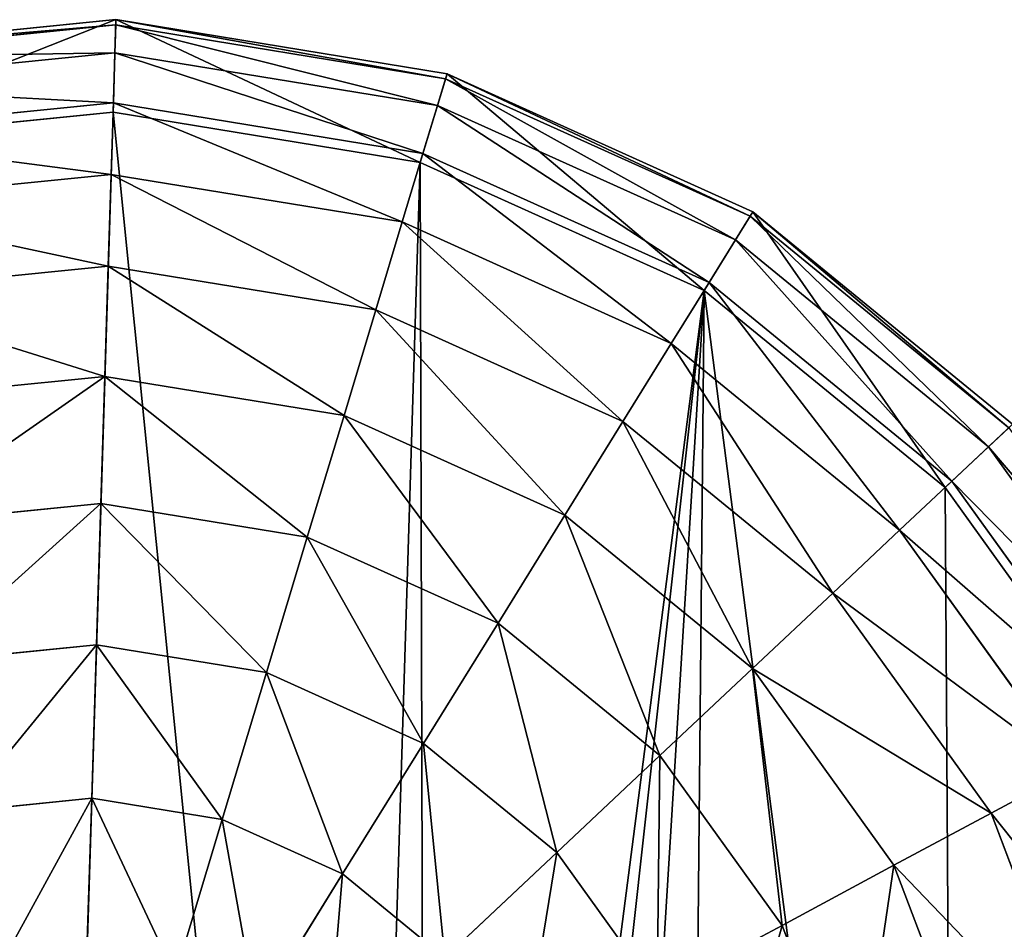
# Model space of a CAD drawing. Extents: x 0 to 4692, y 0 to 1336.
# Drawn here: x 134 to 241, y 939 to 1038 of the extents above; entities that cross this region are included whole.
import ezdxf

# ---------------------------------------------------------------- set-up
doc = ezdxf.new("R2010")
doc.units = 0
doc.header["$LTSCALE"] = 25.4
doc.layers.get('0').update_dxf_attribs({"color": 13, "linetype": 'CONTINUOUS'})

msp = doc.modelspace()

# ---------------------------------------------------------------- linework, layer by layer
at = {"color": 0}
for p, q in [((107.92, 1034.54), (144.28, 1038.19)), ((107.92, 1034.54), (144.28, 1038.19)), ((108.05, 1033.99, 18.98), (144.26, 1037.62, 18.98)), ((108.05, 1033.99, 18.98), (144.26, 1037.62, 18.98)), ((144.26, 1037.62, 18.98), (144.17, 1034.58, 37.72)), ((144.26, 1037.62, 18.98), (144.17, 1034.58, 37.72)), ((144.28, 1038.19), (144.26, 1037.62, 18.98)), ((144.28, 1038.19), (144.26, 1037.62, 18.98)), ((144.26, 1037.62, 18.98), (180.19, 1031.75, 18.98)), ((144.26, 1037.62, 18.98), (180.19, 1031.75, 18.98)), ((144.28, 1038.19), (180.35, 1032.29)), ((144.28, 1038.19), (180.35, 1032.29)), ((108.74, 1031.03, 37.72), (144.17, 1034.58, 37.72)), ((108.74, 1031.03, 37.72), (144.17, 1034.58, 37.72)), ((144.17, 1034.58, 37.72), (144, 1029.12, 55.9)), ((144.17, 1034.58, 37.72), (144, 1029.12, 55.9)), ((144.17, 1034.58, 37.72), (179.31, 1028.84, 37.72)), ((144.17, 1034.58, 37.72), (179.31, 1028.84, 37.72)), ((180.35, 1032.29), (180.19, 1031.75, 18.98)), ((180.35, 1032.29), (180.19, 1031.75, 18.98)), ((180.35, 1032.29), (213.66, 1017.26)), ((180.35, 1032.29), (213.66, 1017.26)), ((180.19, 1031.75, 18.98), (179.31, 1028.84, 37.72)), ((180.19, 1031.75, 18.98), (179.31, 1028.84, 37.72)), ((180.19, 1031.75, 18.98), (213.37, 1016.79, 18.98)), ((180.19, 1031.75, 18.98), (213.37, 1016.79, 18.98)), ((109.99, 1025.71, 55.9), (144, 1029.12, 55.9)), ((109.99, 1025.71, 55.9), (144, 1029.12, 55.9)), ((144, 1029.12, 55.9), (143.76, 1021.33, 73.21)), ((144, 1029.12, 55.9), (143.76, 1021.33, 73.21)), ((144, 1029.12, 55.9), (177.73, 1023.61, 55.9)), ((144, 1029.12, 55.9), (177.73, 1023.61, 55.9)), ((179.31, 1028.84, 37.72), (177.73, 1023.61, 55.9)), ((179.31, 1028.84, 37.72), (177.73, 1023.61, 55.9)), ((179.31, 1028.84, 37.72), (211.77, 1014.2, 37.72)), ((179.31, 1028.84, 37.72), (211.77, 1014.2, 37.72)), ((110.22, 1024.73), (143.97, 1028.11)), ((110.22, 1024.73), (143.97, 1028.11)), ((143.97, 1028.11), (177.44, 1022.64)), ((143.97, 1028.11), (177.44, 1022.64)), ((177.73, 1023.61, 55.9), (175.48, 1016.15, 73.21)), ((177.73, 1023.61, 55.9), (175.48, 1016.15, 73.21)), ((177.73, 1023.61, 55.9), (208.89, 1009.55, 55.9)), ((177.73, 1023.61, 55.9), (208.89, 1009.55, 55.9)), ((177.44, 1022.64), (208.35, 1008.69)), ((177.44, 1022.64), (208.35, 1008.69)), ((111.77, 1018.13, 73.21), (143.76, 1021.33, 73.21)), ((111.77, 1018.13, 73.21), (143.76, 1021.33, 73.21)), ((143.76, 1021.33, 73.21), (143.45, 1011.34, 89.35)), ((143.76, 1021.33, 73.21), (143.45, 1011.34, 89.35)), ((143.76, 1021.33, 73.21), (175.48, 1016.15, 73.21)), ((143.76, 1021.33, 73.21), (175.48, 1016.15, 73.21)), ((213.66, 1017.26), (213.37, 1016.79, 18.98)), ((213.66, 1017.26), (213.37, 1016.79, 18.98)), ((213.66, 1017.26), (241.95, 994.13)), ((213.66, 1017.26), (241.95, 994.13)), ((175.48, 1016.15, 73.21), (172.6, 1006.58, 89.35)), ((175.48, 1016.15, 73.21), (172.6, 1006.58, 89.35)), ((175.48, 1016.15, 73.21), (204.78, 1002.93, 73.21)), ((175.48, 1016.15, 73.21), (204.78, 1002.93, 73.21)), ((213.37, 1016.79, 18.98), (211.77, 1014.2, 37.72)), ((213.37, 1016.79, 18.98), (211.77, 1014.2, 37.72)), ((213.37, 1016.79, 18.98), (241.54, 993.74, 18.98)), ((213.37, 1016.79, 18.98), (241.54, 993.74, 18.98)), ((211.77, 1014.2, 37.72), (208.89, 1009.55, 55.9)), ((211.77, 1014.2, 37.72), (208.89, 1009.55, 55.9)), ((211.77, 1014.2, 37.72), (239.33, 991.66, 37.72)), ((211.77, 1014.2, 37.72), (239.33, 991.66, 37.72)), ((114.06, 1008.4, 89.35), (143.45, 1011.34, 89.35)), ((114.06, 1008.4, 89.35), (143.45, 1011.34, 89.35)), ((143.45, 1011.34, 89.35), (143.07, 999.33, 104.05)), ((143.45, 1011.34, 89.35), (143.07, 999.33, 104.05)), ((143.45, 1011.34, 89.35), (172.6, 1006.58, 89.35)), ((143.45, 1011.34, 89.35), (172.6, 1006.58, 89.35)), ((208.89, 1009.55, 55.9), (204.78, 1002.93, 73.21)), ((208.89, 1009.55, 55.9), (204.78, 1002.93, 73.21)), ((208.89, 1009.55, 55.9), (235.35, 987.92, 55.9)), ((208.89, 1009.55, 55.9), (235.35, 987.92, 55.9)), ((208.35, 1008.69), (234.6, 987.22)), ((208.35, 1008.69), (234.6, 987.22)), ((172.6, 1006.58, 89.35), (169.13, 995.07, 104.05)), ((172.6, 1006.58, 89.35), (169.13, 995.07, 104.05)), ((172.6, 1006.58, 89.35), (199.52, 994.43, 89.35)), ((172.6, 1006.58, 89.35), (199.52, 994.43, 89.35)), ((204.78, 1002.93, 73.21), (199.52, 994.43, 89.35)), ((204.78, 1002.93, 73.21), (199.52, 994.43, 89.35)), ((204.78, 1002.93, 73.21), (229.66, 982.58, 73.21)), ((204.78, 1002.93, 73.21), (229.66, 982.58, 73.21)), ((116.81, 996.7, 104.05), (143.07, 999.33, 104.05)), ((116.81, 996.7, 104.05), (143.07, 999.33, 104.05)), ((143.07, 999.33, 104.05), (142.64, 985.5, 117.05)), ((143.07, 999.33, 104.05), (142.64, 985.5, 117.05)), ((143.07, 999.33, 104.05), (169.13, 995.07, 104.05)), ((143.07, 999.33, 104.05), (169.13, 995.07, 104.05)), ((169.13, 995.07, 104.05), (165.13, 981.83, 117.05)), ((169.13, 995.07, 104.05), (165.13, 981.83, 117.05)), ((169.13, 995.07, 104.05), (193.19, 984.22, 104.05)), ((169.13, 995.07, 104.05), (193.19, 984.22, 104.05)), ((199.52, 994.43, 89.35), (193.19, 984.22, 104.05)), ((199.52, 994.43, 89.35), (193.19, 984.22, 104.05)), ((199.52, 994.43, 89.35), (222.38, 975.73, 89.35)), ((199.52, 994.43, 89.35), (222.38, 975.73, 89.35)), ((241.54, 993.74, 18.98), (239.33, 991.66, 37.72)), ((241.54, 993.74, 18.98), (239.33, 991.66, 37.72)), ((239.33, 991.66, 37.72), (235.35, 987.92, 55.9)), ((239.33, 991.66, 37.72), (235.35, 987.92, 55.9)), ((239.33, 991.66, 37.72), (260.12, 962.75, 37.72)), ((239.33, 991.66, 37.72), (260.12, 962.75, 37.72)), ((235.35, 987.92, 55.9), (229.66, 982.58, 73.21)), ((235.35, 987.92, 55.9), (229.66, 982.58, 73.21)), ((234.6, 987.22), (254.4, 959.68)), ((234.6, 987.22), (254.4, 959.68)), ((235.35, 987.92, 55.9), (255.3, 960.17, 55.9)), ((235.35, 987.92, 55.9), (255.3, 960.17, 55.9)), ((119.97, 983.23, 117.05), (142.64, 985.5, 117.05)), ((119.97, 983.23, 117.05), (142.64, 985.5, 117.05)), ((142.64, 985.5, 117.05), (142.17, 970.09, 128.13)), ((142.64, 985.5, 117.05), (142.17, 970.09, 128.13)), ((142.64, 985.5, 117.05), (165.13, 981.83, 117.05)), ((142.64, 985.5, 117.05), (165.13, 981.83, 117.05)), ((193.19, 984.22, 104.05), (185.91, 972.46, 117.05)), ((193.19, 984.22, 104.05), (185.91, 972.46, 117.05)), ((193.19, 984.22, 104.05), (213.63, 967.51, 104.05)), ((193.19, 984.22, 104.05), (213.63, 967.51, 104.05)), ((229.66, 982.58, 73.21), (222.38, 975.73, 89.35)), ((229.66, 982.58, 73.21), (222.38, 975.73, 89.35)), ((229.66, 982.58, 73.21), (248.43, 956.48, 73.21)), ((229.66, 982.58, 73.21), (248.43, 956.48, 73.21)), ((165.13, 981.83, 117.05), (160.68, 967.07, 128.13)), ((165.13, 981.83, 117.05), (160.68, 967.07, 128.13)), ((165.13, 981.83, 117.05), (185.91, 972.46, 117.05)), ((165.13, 981.83, 117.05), (185.91, 972.46, 117.05)), ((222.38, 975.73, 89.35), (213.63, 967.51, 104.05)), ((222.38, 975.73, 89.35), (213.63, 967.51, 104.05)), ((222.38, 975.73, 89.35), (239.63, 951.75, 89.35)), ((222.38, 975.73, 89.35), (239.63, 951.75, 89.35)), ((185.91, 972.46, 117.05), (177.79, 959.35, 128.13)), ((185.91, 972.46, 117.05), (177.79, 959.35, 128.13)), ((185.91, 972.46, 117.05), (203.54, 958.03, 117.05)), ((185.91, 972.46, 117.05), (203.54, 958.03, 117.05)), ((123.5, 968.22, 128.13), (142.17, 970.09, 128.13)), ((123.5, 968.22, 128.13), (142.17, 970.09, 128.13)), ((142.17, 970.09, 128.13), (141.65, 953.37, 137.1)), ((142.17, 970.09, 128.13), (141.65, 953.37, 137.1)), ((142.17, 970.09, 128.13), (160.68, 967.07, 128.13)), ((142.17, 970.09, 128.13), (160.68, 967.07, 128.13)), ((160.68, 967.07, 128.13), (155.85, 951.05, 137.1)), ((160.68, 967.07, 128.13), (155.85, 951.05, 137.1)), ((160.68, 967.07, 128.13), (177.79, 959.35, 128.13)), ((160.68, 967.07, 128.13), (177.79, 959.35, 128.13)), ((213.63, 967.51, 104.05), (203.54, 958.03, 117.05)), ((213.63, 967.51, 104.05), (203.54, 958.03, 117.05)), ((213.63, 967.51, 104.05), (229.04, 946.07, 104.05)), ((213.63, 967.51, 104.05), (229.04, 946.07, 104.05)), ((177.79, 959.35, 128.13), (168.97, 945.13, 137.1)), ((177.79, 959.35, 128.13), (168.97, 945.13, 137.1)), ((177.79, 959.35, 128.13), (192.31, 947.47, 128.13)), ((177.79, 959.35, 128.13), (192.31, 947.47, 128.13)), ((203.54, 958.03, 117.05), (192.31, 947.47, 128.13)), ((203.54, 958.03, 117.05), (192.31, 947.47, 128.13)), ((203.54, 958.03, 117.05), (216.85, 939.53, 117.05)), ((203.54, 958.03, 117.05), (216.85, 939.53, 117.05)), ((248.43, 956.48, 73.21), (239.63, 951.75, 89.35)), ((248.43, 956.48, 73.21), (239.63, 951.75, 89.35)), ((127.32, 951.93, 137.1), (141.65, 953.37, 137.1)), ((127.32, 951.93, 137.1), (141.65, 953.37, 137.1)), ((141.65, 953.37, 137.1), (141.09, 935.62, 143.81)), ((141.65, 953.37, 137.1), (141.09, 935.62, 143.81)), ((141.65, 953.37, 137.1), (155.85, 951.05, 137.1)), ((141.65, 953.37, 137.1), (155.85, 951.05, 137.1)), ((239.63, 951.75, 89.35), (229.04, 946.07, 104.05)), ((239.63, 951.75, 89.35), (229.04, 946.07, 104.05)), ((239.63, 951.75, 89.35), (250.08, 924.13, 89.35)), ((239.63, 951.75, 89.35), (250.08, 924.13, 89.35)), ((155.85, 951.05, 137.1), (150.72, 934.04, 143.81)), ((155.85, 951.05, 137.1), (150.72, 934.04, 143.81)), ((155.85, 951.05, 137.1), (168.97, 945.13, 137.1)), ((155.85, 951.05, 137.1), (168.97, 945.13, 137.1)), ((192.31, 947.47, 128.13), (180.12, 936.01, 137.1)), ((192.31, 947.47, 128.13), (180.12, 936.01, 137.1)), ((192.31, 947.47, 128.13), (203.26, 932.24, 128.13)), ((192.31, 947.47, 128.13), (203.26, 932.24, 128.13)), ((168.97, 945.13, 137.1), (159.62, 930.03, 143.81)), ((168.97, 945.13, 137.1), (159.62, 930.03, 143.81)), ((168.97, 945.13, 137.1), (180.12, 936.01, 137.1)), ((168.97, 945.13, 137.1), (180.12, 936.01, 137.1)), ((229.04, 946.07, 104.05), (216.85, 939.53, 117.05)), ((229.04, 946.07, 104.05), (216.85, 939.53, 117.05)), ((229.04, 946.07, 104.05), (238.38, 921.38, 104.05)), ((229.04, 946.07, 104.05), (238.38, 921.38, 104.05)), ((216.85, 939.53, 117.05), (203.26, 932.24, 128.13)), ((216.85, 939.53, 117.05), (203.26, 932.24, 128.13)), ((216.85, 939.53, 117.05), (224.91, 918.22, 117.05)), ((216.85, 939.53, 117.05), (224.91, 918.22, 117.05))]:
    msp.add_line(p, q, dxfattribs=at)

# ---------------------------------------------------------------- meshes
mesh = msp.add_polyface(dxfattribs=at)
corners = [(3.64, 866.24), (5.89, 938.67), (0, 902.6), (16.57, 832.05), (10.08, 902.29), (13.46, 868.54), (25.46, 836.82), (37.91, 802.38), (45.26, 809.29), (66.2, 779.24), (71.51, 787.82), (99.51, 764.22), (102.43, 773.87), (135.58, 758.32), (135.9, 768.4), (171.95, 761.96), (169.64, 771.78), (178.11, 774.99), (181.65, 765.63), (182.6, 776.68), (193.65, 770.17), (20.92, 971.99), (15.55, 935.76), (29.5, 966.67), (44.06, 1000.28), (50.97, 992.93), (73.73, 1021.61), (78.5, 1012.73), (107.92, 1034.54), (110.22, 1024.73), (144.28, 1038.19), (143.97, 1028.11), (177.44, 1022.64), (180.35, 1032.29), (208.35, 1008.69), (213.66, 1017.26), (234.6, 987.22), (241.95, 994.13), (254.4, 959.68), (263.29, 964.45), (266.4, 927.96), (276.22, 930.27), (267.5, 917.05), (268, 912.01), (278.68, 905.71), (277.45, 918.05)]
mesh.append_faces([[corners[k] for k in face] for face in [(0, 1, 2), (19, 18, 20), (41, 44, 45)]], dxfattribs={"vtx0": -1, "color": 0})
mesh.append_faces([[corners[k] for k in face] for face in [(4, 3, 5), (5, 3, 6), (6, 7, 8), (8, 9, 10), (10, 11, 12), (12, 13, 14), (14, 15, 16), (16, 15, 17), (17, 18, 19), (21, 23, 24), (24, 25, 26), (26, 27, 28), (28, 29, 30), (30, 32, 33), (33, 34, 35), (35, 36, 37), (37, 38, 39), (39, 40, 41)]], dxfattribs={"vtx0": -1, "vtx1": -1, "color": 0})
mesh.append_faces([[corners[k] for k in face] for face in [(1, 3, 4)]], dxfattribs={"vtx0": -1, "vtx1": -1, "vtx2": -1, "color": 0})
mesh.append_faces([[corners[k] for k in face] for face in [(1, 0, 3), (6, 3, 7), (8, 7, 9), (10, 9, 11), (12, 11, 13), (14, 13, 15), (17, 15, 18), (4, 21, 1), (21, 4, 22), (21, 22, 23), (24, 23, 25), (26, 25, 27), (28, 27, 29), (30, 29, 31), (30, 31, 32), (33, 32, 34), (35, 34, 36), (37, 36, 38), (39, 38, 40), (41, 40, 42), (41, 42, 43), (41, 43, 44)]], dxfattribs={"vtx0": -1, "vtx2": -1, "color": 0})
mesh = msp.add_polyface(dxfattribs=at)
corners = [(144.26, 1037.62, 18.98), (107.92, 1034.54), (144.28, 1038.19), (108.05, 1033.99, 18.98)]
mesh.append_faces([[corners[k] for k in face] for face in [(0, 1, 2), (1, 0, 3)]], dxfattribs={"vtx0": -1, "color": 0})
mesh = msp.add_polyface(dxfattribs=at)
corners = [(144.17, 1034.58, 37.72), (108.05, 1033.99, 18.98), (144.26, 1037.62, 18.98), (108.74, 1031.03, 37.72)]
mesh.append_faces([[corners[k] for k in face] for face in [(0, 1, 2), (1, 0, 3)]], dxfattribs={"vtx0": -1, "color": 0})
mesh = msp.add_polyface(dxfattribs=at)
corners = [(179.31, 1028.84, 37.72), (144.26, 1037.62, 18.98), (180.19, 1031.75, 18.98), (144.17, 1034.58, 37.72)]
mesh.append_faces([[corners[k] for k in face] for face in [(0, 1, 2), (1, 0, 3)]], dxfattribs={"vtx0": -1, "color": 0})
mesh = msp.add_polyface(dxfattribs=at)
corners = [(180.19, 1031.75, 18.98), (144.28, 1038.19), (180.35, 1032.29), (144.26, 1037.62, 18.98)]
mesh.append_faces([[corners[k] for k in face] for face in [(0, 1, 2), (1, 0, 3)]], dxfattribs={"vtx0": -1, "color": 0})
mesh = msp.add_polyface(dxfattribs=at)
corners = [(144, 1029.12, 55.9), (108.74, 1031.03, 37.72), (144.17, 1034.58, 37.72), (109.99, 1025.71, 55.9)]
mesh.append_faces([[corners[k] for k in face] for face in [(0, 1, 2), (1, 0, 3)]], dxfattribs={"vtx0": -1, "color": 0})
mesh = msp.add_polyface(dxfattribs=at)
corners = [(177.73, 1023.61, 55.9), (144.17, 1034.58, 37.72), (179.31, 1028.84, 37.72), (144, 1029.12, 55.9)]
mesh.append_faces([[corners[k] for k in face] for face in [(0, 1, 2), (1, 0, 3)]], dxfattribs={"vtx0": -1, "color": 0})
mesh = msp.add_polyface(dxfattribs=at)
corners = [(213.37, 1016.79, 18.98), (180.35, 1032.29), (213.66, 1017.26), (180.19, 1031.75, 18.98)]
mesh.append_faces([[corners[k] for k in face] for face in [(0, 1, 2), (1, 0, 3)]], dxfattribs={"vtx0": -1, "color": 0})
mesh = msp.add_polyface(dxfattribs=at)
corners = [(211.77, 1014.2, 37.72), (180.19, 1031.75, 18.98), (213.37, 1016.79, 18.98), (179.31, 1028.84, 37.72)]
mesh.append_faces([[corners[k] for k in face] for face in [(0, 1, 2), (1, 0, 3)]], dxfattribs={"vtx0": -1, "color": 0})
mesh = msp.add_polyface(dxfattribs=at)
corners = [(143.76, 1021.33, 73.21), (109.99, 1025.71, 55.9), (144, 1029.12, 55.9), (111.77, 1018.13, 73.21)]
mesh.append_faces([[corners[k] for k in face] for face in [(0, 1, 2), (1, 0, 3)]], dxfattribs={"vtx0": -1, "color": 0})
mesh = msp.add_polyface(dxfattribs=at)
corners = [(175.48, 1016.15, 73.21), (144, 1029.12, 55.9), (177.73, 1023.61, 55.9), (143.76, 1021.33, 73.21)]
mesh.append_faces([[corners[k] for k in face] for face in [(0, 1, 2), (1, 0, 3)]], dxfattribs={"vtx0": -1, "color": 0})
mesh = msp.add_polyface(dxfattribs=at)
corners = [(208.89, 1009.55, 55.9), (179.31, 1028.84, 37.72), (211.77, 1014.2, 37.72), (177.73, 1023.61, 55.9)]
mesh.append_faces([[corners[k] for k in face] for face in [(0, 1, 2), (1, 0, 3)]], dxfattribs={"vtx0": -1, "color": 0})
mesh = msp.add_polyface(dxfattribs=at)
corners = [(13.46, 868.54), (15.55, 935.76), (10.08, 902.29), (25.46, 836.82), (29.5, 966.67), (45.26, 809.29), (50.97, 992.93), (71.51, 787.82), (78.5, 1012.73), (102.43, 773.87), (110.22, 1024.73), (135.9, 768.4), (143.97, 1028.11), (169.64, 771.78), (177.44, 1022.64), (178.11, 774.99), (208.35, 1008.69), (182.6, 776.68), (193.65, 770.17), (206.13, 774.89), (235.8, 796.23), (234.6, 987.22), (254.4, 959.68), (258.94, 824.52), (266.4, 927.96), (267.5, 917.05), (268, 912.01), (273.97, 857.84), (278.68, 905.71), (279.86, 893.91)]
mesh.append_faces([[corners[k] for k in face] for face in [(0, 1, 2), (28, 27, 29)]], dxfattribs={"vtx0": -1, "color": 0})
mesh.append_faces([[corners[k] for k in face] for face in [(1, 3, 4), (4, 5, 6), (6, 7, 8), (8, 9, 10), (10, 11, 12), (12, 13, 14), (14, 15, 16), (16, 20, 21), (21, 20, 22), (22, 23, 24), (24, 23, 25), (25, 23, 26), (26, 27, 28)]], dxfattribs={"vtx0": -1, "vtx1": -1, "color": 0})
mesh.append_faces([[corners[k] for k in face] for face in [(1, 0, 3), (4, 3, 5), (6, 5, 7), (8, 7, 9), (10, 9, 11), (12, 11, 13), (14, 13, 15), (16, 15, 17), (16, 17, 18), (16, 18, 19), (16, 19, 20), (22, 20, 23), (26, 23, 27)]], dxfattribs={"vtx0": -1, "vtx2": -1, "color": 0})
mesh = msp.add_polyface(dxfattribs=at)
corners = [(204.78, 1002.93, 73.21), (177.73, 1023.61, 55.9), (208.89, 1009.55, 55.9), (175.48, 1016.15, 73.21)]
mesh.append_faces([[corners[k] for k in face] for face in [(0, 1, 2), (1, 0, 3)]], dxfattribs={"vtx0": -1, "color": 0})
mesh = msp.add_polyface(dxfattribs=at)
corners = [(143.45, 1011.34, 89.35), (111.77, 1018.13, 73.21), (143.76, 1021.33, 73.21), (114.06, 1008.4, 89.35)]
mesh.append_faces([[corners[k] for k in face] for face in [(0, 1, 2), (1, 0, 3)]], dxfattribs={"vtx0": -1, "color": 0})
mesh = msp.add_polyface(dxfattribs=at)
corners = [(172.6, 1006.58, 89.35), (143.76, 1021.33, 73.21), (175.48, 1016.15, 73.21), (143.45, 1011.34, 89.35)]
mesh.append_faces([[corners[k] for k in face] for face in [(0, 1, 2), (1, 0, 3)]], dxfattribs={"vtx0": -1, "color": 0})
mesh = msp.add_polyface(dxfattribs=at)
corners = [(241.54, 993.74, 18.98), (213.66, 1017.26), (241.95, 994.13), (213.37, 1016.79, 18.98)]
mesh.append_faces([[corners[k] for k in face] for face in [(0, 1, 2), (1, 0, 3)]], dxfattribs={"vtx0": -1, "color": 0})
mesh = msp.add_polyface(dxfattribs=at)
corners = [(199.52, 994.43, 89.35), (175.48, 1016.15, 73.21), (204.78, 1002.93, 73.21), (172.6, 1006.58, 89.35)]
mesh.append_faces([[corners[k] for k in face] for face in [(0, 1, 2), (1, 0, 3)]], dxfattribs={"vtx0": -1, "color": 0})
mesh = msp.add_polyface(dxfattribs=at)
corners = [(239.33, 991.66, 37.72), (213.37, 1016.79, 18.98), (241.54, 993.74, 18.98), (211.77, 1014.2, 37.72)]
mesh.append_faces([[corners[k] for k in face] for face in [(0, 1, 2), (1, 0, 3)]], dxfattribs={"vtx0": -1, "color": 0})
mesh = msp.add_polyface(dxfattribs=at)
corners = [(235.35, 987.92, 55.9), (211.77, 1014.2, 37.72), (239.33, 991.66, 37.72), (208.89, 1009.55, 55.9)]
mesh.append_faces([[corners[k] for k in face] for face in [(0, 1, 2), (1, 0, 3)]], dxfattribs={"vtx0": -1, "color": 0})
mesh = msp.add_polyface(dxfattribs=at)
corners = [(143.07, 999.33, 104.05), (114.06, 1008.4, 89.35), (143.45, 1011.34, 89.35), (116.81, 996.7, 104.05)]
mesh.append_faces([[corners[k] for k in face] for face in [(0, 1, 2), (1, 0, 3)]], dxfattribs={"vtx0": -1, "color": 0})
mesh = msp.add_polyface(dxfattribs=at)
corners = [(169.13, 995.07, 104.05), (143.45, 1011.34, 89.35), (172.6, 1006.58, 89.35), (143.07, 999.33, 104.05)]
mesh.append_faces([[corners[k] for k in face] for face in [(0, 1, 2), (1, 0, 3)]], dxfattribs={"vtx0": -1, "color": 0})
mesh = msp.add_polyface(dxfattribs=at)
corners = [(229.66, 982.58, 73.21), (208.89, 1009.55, 55.9), (235.35, 987.92, 55.9), (204.78, 1002.93, 73.21)]
mesh.append_faces([[corners[k] for k in face] for face in [(0, 1, 2), (1, 0, 3)]], dxfattribs={"vtx0": -1, "color": 0})
mesh = msp.add_polyface(dxfattribs=at)
corners = [(193.19, 984.22, 104.05), (172.6, 1006.58, 89.35), (199.52, 994.43, 89.35), (169.13, 995.07, 104.05)]
mesh.append_faces([[corners[k] for k in face] for face in [(0, 1, 2), (1, 0, 3)]], dxfattribs={"vtx0": -1, "color": 0})
mesh = msp.add_polyface(dxfattribs=at)
corners = [(222.38, 975.73, 89.35), (204.78, 1002.93, 73.21), (229.66, 982.58, 73.21), (199.52, 994.43, 89.35)]
mesh.append_faces([[corners[k] for k in face] for face in [(0, 1, 2), (1, 0, 3)]], dxfattribs={"vtx0": -1, "color": 0})
mesh = msp.add_polyface(dxfattribs=at)
corners = [(143.07, 999.33, 104.05), (119.97, 983.23, 117.05), (116.81, 996.7, 104.05), (142.64, 985.5, 117.05)]
mesh.append_faces([[corners[k] for k in face] for face in [(0, 1, 2), (1, 0, 3)]], dxfattribs={"vtx0": -1, "color": 0})
mesh = msp.add_polyface(dxfattribs=at)
corners = [(143.07, 999.33, 104.05), (165.13, 981.83, 117.05), (142.64, 985.5, 117.05), (169.13, 995.07, 104.05)]
mesh.append_faces([[corners[k] for k in face] for face in [(0, 1, 2), (1, 0, 3)]], dxfattribs={"vtx0": -1, "color": 0})
mesh = msp.add_polyface(dxfattribs=at)
corners = [(169.13, 995.07, 104.05), (185.91, 972.46, 117.05), (165.13, 981.83, 117.05), (193.19, 984.22, 104.05)]
mesh.append_faces([[corners[k] for k in face] for face in [(0, 1, 2), (1, 0, 3)]], dxfattribs={"vtx0": -1, "color": 0})
mesh = msp.add_polyface(dxfattribs=at)
corners = [(199.52, 994.43, 89.35), (213.63, 967.51, 104.05), (193.19, 984.22, 104.05), (222.38, 975.73, 89.35)]
mesh.append_faces([[corners[k] for k in face] for face in [(0, 1, 2), (1, 0, 3)]], dxfattribs={"vtx0": -1, "color": 0})
mesh = msp.add_polyface(dxfattribs=at)
corners = [(239.33, 991.66, 37.72), (262.79, 964.19, 18.98), (260.12, 962.75, 37.72), (241.54, 993.74, 18.98)]
mesh.append_faces([[corners[k] for k in face] for face in [(0, 1, 2), (1, 0, 3)]], dxfattribs={"vtx0": -1, "color": 0})
mesh = msp.add_polyface(dxfattribs=at)
corners = [(235.35, 987.92, 55.9), (260.12, 962.75, 37.72), (255.3, 960.17, 55.9), (239.33, 991.66, 37.72)]
mesh.append_faces([[corners[k] for k in face] for face in [(0, 1, 2), (1, 0, 3)]], dxfattribs={"vtx0": -1, "color": 0})
mesh = msp.add_polyface(dxfattribs=at)
corners = [(229.66, 982.58, 73.21), (255.3, 960.17, 55.9), (248.43, 956.48, 73.21), (235.35, 987.92, 55.9)]
mesh.append_faces([[corners[k] for k in face] for face in [(0, 1, 2), (1, 0, 3)]], dxfattribs={"vtx0": -1, "color": 0})
mesh = msp.add_polyface(dxfattribs=at)
corners = [(142.64, 985.5, 117.05), (123.5, 968.22, 128.13), (119.97, 983.23, 117.05), (142.17, 970.09, 128.13)]
mesh.append_faces([[corners[k] for k in face] for face in [(0, 1, 2), (1, 0, 3)]], dxfattribs={"vtx0": -1, "color": 0})
mesh = msp.add_polyface(dxfattribs=at)
corners = [(142.64, 985.5, 117.05), (160.68, 967.07, 128.13), (142.17, 970.09, 128.13), (165.13, 981.83, 117.05)]
mesh.append_faces([[corners[k] for k in face] for face in [(0, 1, 2), (1, 0, 3)]], dxfattribs={"vtx0": -1, "color": 0})
mesh = msp.add_polyface(dxfattribs=at)
corners = [(193.19, 984.22, 104.05), (203.54, 958.03, 117.05), (185.91, 972.46, 117.05), (213.63, 967.51, 104.05)]
mesh.append_faces([[corners[k] for k in face] for face in [(0, 1, 2), (1, 0, 3)]], dxfattribs={"vtx0": -1, "color": 0})
mesh = msp.add_polyface(dxfattribs=at)
corners = [(222.38, 975.73, 89.35), (248.43, 956.48, 73.21), (239.63, 951.75, 89.35), (229.66, 982.58, 73.21)]
mesh.append_faces([[corners[k] for k in face] for face in [(0, 1, 2), (1, 0, 3)]], dxfattribs={"vtx0": -1, "color": 0})
mesh = msp.add_polyface(dxfattribs=at)
corners = [(165.13, 981.83, 117.05), (177.79, 959.35, 128.13), (160.68, 967.07, 128.13), (185.91, 972.46, 117.05)]
mesh.append_faces([[corners[k] for k in face] for face in [(0, 1, 2), (1, 0, 3)]], dxfattribs={"vtx0": -1, "color": 0})
mesh = msp.add_polyface(dxfattribs=at)
corners = [(213.63, 967.51, 104.05), (239.63, 951.75, 89.35), (229.04, 946.07, 104.05), (222.38, 975.73, 89.35)]
mesh.append_faces([[corners[k] for k in face] for face in [(0, 1, 2), (1, 0, 3)]], dxfattribs={"vtx0": -1, "color": 0})
mesh = msp.add_polyface(dxfattribs=at)
corners = [(185.91, 972.46, 117.05), (192.31, 947.47, 128.13), (177.79, 959.35, 128.13), (203.54, 958.03, 117.05)]
mesh.append_faces([[corners[k] for k in face] for face in [(0, 1, 2), (1, 0, 3)]], dxfattribs={"vtx0": -1, "color": 0})
mesh = msp.add_polyface(dxfattribs=at)
corners = [(142.17, 970.09, 128.13), (127.32, 951.93, 137.1), (123.5, 968.22, 128.13), (141.65, 953.37, 137.1)]
mesh.append_faces([[corners[k] for k in face] for face in [(0, 1, 2), (1, 0, 3)]], dxfattribs={"vtx0": -1, "color": 0})
mesh = msp.add_polyface(dxfattribs=at)
corners = [(142.17, 970.09, 128.13), (155.85, 951.05, 137.1), (141.65, 953.37, 137.1), (160.68, 967.07, 128.13)]
mesh.append_faces([[corners[k] for k in face] for face in [(0, 1, 2), (1, 0, 3)]], dxfattribs={"vtx0": -1, "color": 0})
mesh = msp.add_polyface(dxfattribs=at)
corners = [(160.68, 967.07, 128.13), (168.97, 945.13, 137.1), (155.85, 951.05, 137.1), (177.79, 959.35, 128.13)]
mesh.append_faces([[corners[k] for k in face] for face in [(0, 1, 2), (1, 0, 3)]], dxfattribs={"vtx0": -1, "color": 0})
mesh = msp.add_polyface(dxfattribs=at)
corners = [(213.63, 967.51, 104.05), (216.85, 939.53, 117.05), (203.54, 958.03, 117.05), (229.04, 946.07, 104.05)]
mesh.append_faces([[corners[k] for k in face] for face in [(0, 1, 2), (1, 0, 3)]], dxfattribs={"vtx0": -1, "color": 0})
mesh = msp.add_polyface(dxfattribs=at)
corners = [(177.79, 959.35, 128.13), (180.12, 936.01, 137.1), (168.97, 945.13, 137.1), (192.31, 947.47, 128.13)]
mesh.append_faces([[corners[k] for k in face] for face in [(0, 1, 2), (1, 0, 3)]], dxfattribs={"vtx0": -1, "color": 0})
mesh = msp.add_polyface(dxfattribs=at)
corners = [(203.54, 958.03, 117.05), (203.26, 932.24, 128.13), (192.31, 947.47, 128.13), (216.85, 939.53, 117.05)]
mesh.append_faces([[corners[k] for k in face] for face in [(0, 1, 2), (1, 0, 3)]], dxfattribs={"vtx0": -1, "color": 0})
mesh = msp.add_polyface(dxfattribs=at)
corners = [(239.63, 951.75, 89.35), (259.8, 926.41, 73.21), (250.08, 924.13, 89.35), (248.43, 956.48, 73.21)]
mesh.append_faces([[corners[k] for k in face] for face in [(0, 1, 2), (1, 0, 3)]], dxfattribs={"vtx0": -1, "color": 0})
mesh = msp.add_polyface(dxfattribs=at)
corners = [(141.65, 953.37, 137.1), (131.38, 934.64, 143.81), (127.32, 951.93, 137.1), (141.09, 935.62, 143.81)]
mesh.append_faces([[corners[k] for k in face] for face in [(0, 1, 2), (1, 0, 3)]], dxfattribs={"vtx0": -1, "color": 0})
mesh = msp.add_polyface(dxfattribs=at)
corners = [(141.65, 953.37, 137.1), (150.72, 934.04, 143.81), (141.09, 935.62, 143.81), (155.85, 951.05, 137.1)]
mesh.append_faces([[corners[k] for k in face] for face in [(0, 1, 2), (1, 0, 3)]], dxfattribs={"vtx0": -1, "color": 0})
mesh = msp.add_polyface(dxfattribs=at)
corners = [(229.04, 946.07, 104.05), (250.08, 924.13, 89.35), (238.38, 921.38, 104.05), (239.63, 951.75, 89.35)]
mesh.append_faces([[corners[k] for k in face] for face in [(0, 1, 2), (1, 0, 3)]], dxfattribs={"vtx0": -1, "color": 0})
mesh = msp.add_polyface(dxfattribs=at)
corners = [(155.85, 951.05, 137.1), (159.62, 930.03, 143.81), (150.72, 934.04, 143.81), (168.97, 945.13, 137.1)]
mesh.append_faces([[corners[k] for k in face] for face in [(0, 1, 2), (1, 0, 3)]], dxfattribs={"vtx0": -1, "color": 0})
mesh = msp.add_polyface(dxfattribs=at)
corners = [(192.31, 947.47, 128.13), (188.52, 924.33, 137.1), (180.12, 936.01, 137.1), (203.26, 932.24, 128.13)]
mesh.append_faces([[corners[k] for k in face] for face in [(0, 1, 2), (1, 0, 3)]], dxfattribs={"vtx0": -1, "color": 0})
mesh = msp.add_polyface(dxfattribs=at)
corners = [(168.97, 945.13, 137.1), (167.17, 923.85, 143.81), (159.62, 930.03, 143.81), (180.12, 936.01, 137.1)]
mesh.append_faces([[corners[k] for k in face] for face in [(0, 1, 2), (1, 0, 3)]], dxfattribs={"vtx0": -1, "color": 0})
mesh = msp.add_polyface(dxfattribs=at)
corners = [(229.04, 946.07, 104.05), (224.91, 918.22, 117.05), (216.85, 939.53, 117.05), (238.38, 921.38, 104.05)]
mesh.append_faces([[corners[k] for k in face] for face in [(0, 1, 2), (1, 0, 3)]], dxfattribs={"vtx0": -1, "color": 0})
mesh = msp.add_polyface(dxfattribs=at)
corners = [(216.85, 939.53, 117.05), (209.9, 914.69, 128.13), (203.26, 932.24, 128.13), (224.91, 918.22, 117.05)]
mesh.append_faces([[corners[k] for k in face] for face in [(0, 1, 2), (1, 0, 3)]], dxfattribs={"vtx0": -1, "color": 0})

doc.saveas('drawing.dxf')
